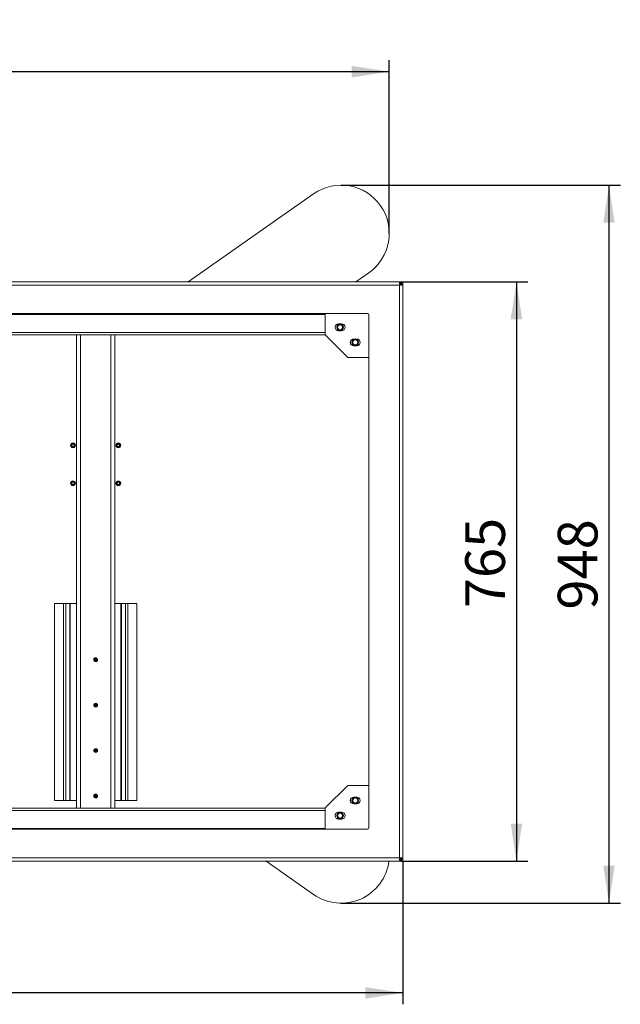
# Model space of a CAD drawing. Units: millimetres. Extents: x 158 to 6328, y 50 to 4383.
# Drawn here: x 1245 to 2039, y 623 to 1924 of the extents above; entities that cross this region are included whole.
import ezdxf

# ---------------------------------------------------------------- set-up
doc = ezdxf.new("R2010")
doc.units = ezdxf.units.MM
doc.layers.add('FORMAT', color=7, linetype='Continuous')
doc.styles.add('SLDTEXTSTYLE1', font='TXT', dxfattribs={"width": 0.7})
doc.dimstyles.new('SLDDIMSTYLE1', dxfattribs={"dimtxt": 52.5, "dimasz": 49.53, "dimexe": 0, "dimexo": 0.0625, "dimgap": 13.125, "dimtad": 2, "dimrnd": 1e-09, "dimzin": 12, "dimdsep": 46, "dimtxsty": 'SLDTEXTSTYLE1', "dimsah": 1, "dimcen": 0.09, "dimadec": 0, "dimazin": 3, "dimtfac": 1, "dimtofl": 0, "dimtmove": 0, "dimatfit": 3, "dimfxl": 1, "dimfrac": 2, "dimtolj": 1, "dimtzin": 12, "dimarcsym": 0})

# ---------------------------------------------------------------- blocks, each defined once
blk = doc.blocks.new('_D_6')
at = {"layer": 'FORMAT', "color": 7, "ltscale": 15, "transparency": 16777216}
for p, q in [((1669.8, 1704.9), (2038.6, 1704.9)), ((2023.6, 1704.9), (2023.6, 756.9)), ((1669.8, 756.9), (2038.6, 756.9))]:
    blk.add_line(p, q, dxfattribs=at)
for points in [[(2023.6, 1704.9), (2016, 1655.4), (2031.2, 1655.4)], [(2023.6, 756.9), (2031.2, 806.5), (2016, 806.5)]]:
    blk.add_solid(points, dxfattribs=at)
at = {"layer": 'FORMAT', "color": 7, "ltscale": 15, "transparency": 16777216, "insert": (1955.9, 1144.6), "char_height": 52.5, "attachment_point": 1, "rotation": 90, "style": 'SLDTEXTSTYLE1'}
blk.add_mtext('948', dxfattribs=at)
blk = doc.blocks.new('_D_7')
at = {"layer": 'FORMAT', "color": 7, "ltscale": 15, "transparency": 16777216}
for p, q in [((469.3, 1641.4), (469.3, 1869.9)), ((1733.3, 1641.4), (1733.3, 1869.9)), ((1733.3, 1854.9), (469.3, 1854.9))]:
    blk.add_line(p, q, dxfattribs=at)
for points in [[(469.3, 1854.9), (518.8, 1847.3), (518.8, 1862.5)], [(1733.3, 1854.9), (1683.8, 1862.5), (1683.8, 1847.3)]]:
    blk.add_solid(points, dxfattribs=at)
at = {"layer": 'FORMAT', "color": 7, "ltscale": 15, "transparency": 16777216, "insert": (1042, 1922.6), "char_height": 52.5, "attachment_point": 1, "style": 'SLDTEXTSTYLE1'}
blk.add_mtext('1264', dxfattribs=at)
blk = doc.blocks.new('_D_8')
at = {"layer": 'FORMAT', "color": 7, "ltscale": 15, "transparency": 16777216}
for p, q in [((1749.2, 1577.4), (1916.3, 1577.4)), ((1901.3, 1577.4), (1901.3, 812.4)), ((1749.2, 812.4), (1916.3, 812.4))]:
    blk.add_line(p, q, dxfattribs=at)
for points in [[(1901.3, 1577.4), (1893.7, 1527.9), (1908.9, 1527.9)], [(1901.3, 812.4), (1908.9, 862), (1893.7, 862)]]:
    blk.add_solid(points, dxfattribs=at)
at = {"layer": 'FORMAT', "color": 7, "ltscale": 15, "transparency": 16777216, "insert": (1833.6, 1146.5), "char_height": 52.5, "attachment_point": 1, "rotation": 90, "style": 'SLDTEXTSTYLE1'}
blk.add_mtext('765', dxfattribs=at)
blk = doc.blocks.new('_D_9')
at = {"layer": 'FORMAT', "color": 7, "ltscale": 15, "transparency": 16777216}
for p, q in [((451.3, 812.4), (451.3, 623.4)), ((1751.3, 812.4), (1751.3, 623.4)), ((1751.3, 638.4), (451.3, 638.4))]:
    blk.add_line(p, q, dxfattribs=at)
for points in [[(451.3, 638.4), (500.8, 630.8), (500.8, 646)], [(1751.3, 638.4), (1701.8, 646), (1701.8, 630.8)]]:
    blk.add_solid(points, dxfattribs=at)
at = {"layer": 'FORMAT', "color": 7, "ltscale": 15, "transparency": 16777216, "insert": (1047.1, 706), "char_height": 52.5, "attachment_point": 1, "style": 'SLDTEXTSTYLE1'}
blk.add_mtext('1300', dxfattribs=at)

msp = doc.modelspace()

# ---------------------------------------------------------------- linework, layer by layer
at = {"color": 7, "linetype": 'Continuous', "lineweight": 18, "ltscale": 15}
for p, q in [((1633.391, 1693.444), (1467.703, 1577.428)), ((1689.121, 1577.428), (1706.235, 1589.412)), ((1748.606, 1577.428), (454.02, 1577.428)), ((1746.902, 1573.088), (1747.304, 1573.833)), ((1747.718, 1573.419), (1746.973, 1573.017)), ((1747.375, 1573.419), (1746.973, 1573.017)), ((1747.304, 1573.833), (1747.304, 1573.489)), ((1747.718, 1573.419), (1747.375, 1573.419)), ((1748.606, 1577.428), (1749.213, 1577.428)), ((1748.606, 1576.813), (1748.606, 1575.096)), ((1748.606, 1575.428), (1749.213, 1575.428)), ((1750.698, 1574.721), (1748.982, 1574.721)), ((1749.213, 1575.428), (1749.213, 1577.428)), ((1751.313, 1577.428), (1749.313, 1577.428)), ((1749.313, 1574.721), (1749.313, 1577.428)), ((1751.313, 1574.721), (1751.313, 1577.428)), ((1751.313, 815.135), (1751.313, 1574.721)), ((1746.902, 1573.088), (455.724, 1573.088)), ((1746.973, 816.839), (1746.973, 1573.017)), ((1704.813, 1535.428), (497.813, 1535.428)), ((554.093, 1534.348), (1648.493, 1534.348)), ((1648.495, 1535.428), (1648.493, 1535.348)), ((1648.493, 1535.348), (1648.493, 1535.428)), ((1648.493, 1535.348), (1648.493, 1508.176)), ((1648.493, 1534.348), (1648.493, 1510.348)), ((1670.293, 1521.848), (1666.293, 1521.848)), ((1706.313, 855.928), (1706.313, 1533.928)), ((554.093, 1510.348), (1648.493, 1510.348)), ((1666.293, 1512.848), (1670.293, 1512.848)), ((554.093, 1507.348), (1648.493, 1507.348)), ((1319.913, 1507.348), (1319.913, 882.508)), ((1325.333, 882.508), (1325.333, 1507.348)), ((1365.333, 1507.348), (1365.333, 882.508)), ((1370.753, 882.508), (1370.753, 1507.348)), ((1648.493, 1507.348), (1648.493, 1508.176)), ((1648.493, 1507.348), (1648.673, 1507.348)), ((1649.079, 1506.762), (1677.907, 1477.934)), ((1690.293, 1501.848), (1686.293, 1501.848)), ((1686.293, 1492.848), (1690.293, 1492.848)), ((1679.322, 1477.348), (1706.313, 1477.348)), ((1290.813, 892.428), (1290.813, 1152.428)), ((1302.813, 1152.428), (1290.813, 1152.428)), ((1302.813, 892.428), (1302.813, 1152.428)), ((1305.761, 1152.428), (1302.813, 1152.428)), ((1305.761, 892.428), (1305.761, 1152.428)), ((1305.761, 1152.428), (1311.339, 1152.428)), ((1311.339, 892.428), (1311.339, 1152.428)), ((1311.339, 1152.428), (1311.813, 1152.428)), ((1311.813, 892.428), (1311.813, 1152.428)), ((1311.813, 1152.428), (1319.913, 1152.428)), ((1378.813, 1152.428), (1370.753, 1152.428)), ((1378.813, 1152.428), (1378.813, 892.428)), ((1379.287, 1152.428), (1378.813, 1152.428)), ((1379.287, 1152.428), (1379.287, 892.428)), ((1384.865, 1152.428), (1379.287, 1152.428)), ((1384.865, 1152.428), (1384.865, 892.428)), ((1384.865, 1152.428), (1387.813, 1152.428)), ((1387.813, 1152.428), (1387.813, 892.428)), ((1387.813, 1152.428), (1399.813, 1152.428)), ((1399.813, 1152.428), (1399.813, 892.428)), ((1344.813, 1080.359), (1344.813, 1076.497)), ((1345.813, 1076.486), (1345.813, 1080.369)), ((1344.813, 1020.359), (1344.813, 1016.497)), ((1345.813, 1016.486), (1345.813, 1020.369)), ((1344.813, 960.359), (1344.813, 956.497)), ((1345.813, 956.486), (1345.813, 960.369)), ((1649.079, 883.094), (1677.907, 911.922)), ((1679.322, 912.508), (1706.313, 912.508)), ((1344.813, 900.359), (1344.813, 896.497)), ((1345.813, 896.486), (1345.813, 900.369)), ((1302.813, 892.428), (1290.813, 892.428)), ((1305.761, 892.428), (1302.813, 892.428)), ((1305.761, 892.428), (1311.339, 892.428)), ((1311.339, 892.428), (1311.813, 892.428)), ((1311.813, 892.428), (1319.913, 892.428)), ((1378.813, 892.428), (1370.753, 892.428)), ((1379.287, 892.428), (1378.813, 892.428)), ((1384.865, 892.428), (1379.287, 892.428)), ((1384.865, 892.428), (1387.813, 892.428)), ((1387.813, 892.428), (1399.813, 892.428)), ((1686.293, 897.008), (1690.293, 897.008)), ((1690.293, 888.008), (1686.293, 888.008)), ((1648.493, 882.508), (554.093, 882.508)), ((1648.493, 879.508), (554.093, 879.508)), ((1648.493, 881.679), (1648.493, 882.508)), ((1648.673, 882.508), (1648.493, 882.508)), ((1648.493, 854.508), (1648.493, 881.679)), ((1648.493, 855.508), (1648.493, 879.508)), ((1666.293, 877.008), (1670.293, 877.008)), ((1670.293, 868.008), (1666.293, 868.008)), ((497.813, 854.428), (1704.813, 854.428)), ((1648.493, 855.508), (554.093, 855.508)), ((1648.493, 854.508), (1648.495, 854.428)), ((1648.493, 854.428), (1648.493, 854.508)), ((454.02, 812.428), (1748.606, 812.428)), ((455.724, 816.768), (1746.902, 816.768)), ((1570.529, 812.428), (1633.391, 768.412)), ((1747.304, 816.023), (1746.902, 816.768)), ((1746.973, 816.839), (1747.718, 816.437)), ((1747.304, 816.023), (1747.304, 816.366)), ((1747.718, 816.437), (1747.375, 816.437)), ((1748.606, 813.043), (1748.606, 814.759)), ((1748.606, 814.428), (1749.213, 814.428)), ((1748.606, 812.428), (1749.213, 812.428)), ((1750.698, 815.135), (1748.982, 815.135)), ((1749.213, 814.428), (1749.213, 812.428)), ((1749.313, 815.135), (1749.313, 812.428)), ((1751.313, 812.428), (1749.313, 812.428)), ((1751.313, 815.135), (1751.313, 812.428))]:
    msp.add_line(p, q, dxfattribs=at)
at = {"color": 7, "linetype": 'Continuous', "lineweight": 18, "ltscale": 15, "flags": 128}
for points in [[(1661.996, 1516.011), (1661.855, 1517.227), (1661.971, 1518.601)], [(1681.996, 1496.011), (1681.853, 1497.428), (1681.971, 1498.601)]]:
    msp.add_lwpolyline(points, dxfattribs=at)
at = {"color": 7, "linetype": 'Continuous', "lineweight": 18, "ltscale": 225}
for centre, radius in [((1668.353, 1517.368), 4.4), ((1668.353, 1517.368), 4), ((1668.353, 1517.368), 3.31), ((1688.353, 1497.368), 4.4), ((1688.353, 1497.368), 4), ((1688.353, 1497.368), 3.31), ((1315.313, 1361.428), 3.2), ((1315.313, 1361.428), 3.1), ((1315.313, 1361.428), 3), ((1315.313, 1361.428), 2.538), ((1315.313, 1361.428), 2.05), ((1315.313, 1361.428), 1.6), ((1375.313, 1361.428), 3.2), ((1375.313, 1361.428), 3.1), ((1375.313, 1361.428), 3), ((1375.313, 1361.428), 2.538), ((1375.313, 1361.428), 2.05), ((1375.313, 1361.428), 1.6), ((1315.313, 1311.428), 3.2), ((1315.313, 1311.428), 3.1), ((1315.313, 1311.428), 3), ((1315.313, 1311.428), 2.538), ((1315.313, 1311.428), 2.05), ((1375.313, 1311.428), 3.2), ((1375.313, 1311.428), 3.1), ((1375.313, 1311.428), 3), ((1375.313, 1311.428), 2.538), ((1375.313, 1311.428), 2.05), ((1315.313, 1311.428), 1.6), ((1375.313, 1311.428), 1.6), ((1345.333, 1078.428), 2.5), ((1345.333, 1078.428), 2), ((1345.333, 1018.428), 2.5), ((1345.333, 1018.428), 2), ((1345.333, 958.428), 2.5), ((1345.333, 958.428), 2), ((1345.333, 898.428), 2.5), ((1345.333, 898.428), 2), ((1688.353, 892.488), 4.4), ((1688.353, 892.488), 4), ((1688.353, 892.488), 3.31), ((1668.353, 872.488), 4.4), ((1668.353, 872.488), 4), ((1668.353, 872.488), 3.309)]:
    msp.add_circle(centre, radius, dxfattribs=at)
for centre, radius, start, end in [((1669.813, 1641.428), 63.5, 305, 125), ((1746.938, 1573.052), 0.05, 135, 315), ((1704.813, 1533.928), 1.5, 0, 90), ((1666.293, 1517.348), 4.5, 90, 270), ((1670.293, 1517.348), 4.5, 270, 90), ((1650.493, 1508.176), 2, 180, 225), ((1686.293, 1497.348), 4.5, 90, 270), ((1690.293, 1497.348), 4.5, 270, 90), ((1679.322, 1479.348), 2, 225, 270), ((1679.322, 910.508), 2, 90, 135), ((1686.293, 892.508), 4.5, 90, 270), ((1688.353, 892.488), 6.5, 167.947822, 190.939674), ((1690.293, 892.508), 4.5, 270, 90), ((1650.493, 881.679), 2, 135, 180), ((1666.293, 872.508), 4.5, 90, 270), ((1668.353, 872.488), 6.5, 167.94781, 190.939686), ((1670.293, 872.508), 4.5, 270, 90), ((1704.813, 855.928), 1.5, 270, 0), ((1669.813, 820.428), 63.5, 235, 352.762401), ((1746.938, 816.803), 0.05, 45, 225)]:
    msp.add_arc(centre, radius, start, end, dxfattribs=at)
at = {"color": 7, "linetype": 'Continuous', "lineweight": 18, "ltscale": 15}
for points, knots in [([(1747.304, 1573.833), (1747.212, 1574.008), (1747.024, 1574.368), (1746.909, 1574.95), (1746.914, 1575.507), (1747.051, 1575.991), (1747.309, 1576.368), (1747.671, 1576.627), (1748.114, 1576.784), (1748.445, 1576.804), (1748.606, 1576.813)], [0, 0, 0, 0, 0.12952531, 0.26559901, 0.40383475, 0.53938272, 0.66797233, 0.78698368, 0.89650995, 1, 1, 1, 1]), ([(1746.918, 1574.216), (1746.917, 1574.224), (1746.911, 1574.284), (1746.943, 1574.442), (1747.063, 1574.67), (1747.336, 1574.871), (1747.703, 1575.005), (1748.137, 1575.082), (1748.448, 1575.092), (1748.606, 1575.096)], [0, 0, 0, 0, 0.0121395, 0.08762796, 0.24315503, 0.4120395, 0.59669212, 0.79462024, 1, 1, 1, 1]), ([(1747.089, 1574.291), (1747.199, 1574.448), (1747.413, 1574.752), (1747.627, 1574.917), (1747.731, 1574.997)], [0, 0, 0, 0, 0.51298193, 1, 1, 1, 1]), ([(1747.303, 1573.81), (1747.334, 1573.878), (1747.493, 1574.23), (1747.737, 1574.702), (1747.949, 1574.953), (1748.034, 1575.052)], [0, 0, 0, 0, 0.12789683, 0.65337923, 1, 1, 1, 1]), ([(1748.939, 1574.155), (1748.844, 1574.071), (1748.594, 1573.852), (1748.112, 1573.606), (1747.753, 1573.443), (1747.695, 1573.417)], [0, 0, 0, 0, 0.33939103, 0.89281683, 1, 1, 1, 1]), ([(1750.698, 1574.721), (1750.689, 1574.56), (1750.67, 1574.229), (1750.513, 1573.786), (1750.253, 1573.424), (1749.876, 1573.166), (1749.392, 1573.028), (1748.835, 1573.023), (1748.253, 1573.138), (1747.893, 1573.327), (1747.718, 1573.419)], [0, 0, 0, 0, 0.10348994, 0.21301621, 0.33202757, 0.46061717, 0.59616514, 0.73440088, 0.87047458, 1, 1, 1, 1]), ([(1748.982, 1574.721), (1748.977, 1574.562), (1748.968, 1574.252), (1748.89, 1573.817), (1748.756, 1573.451), (1748.555, 1573.178), (1748.327, 1573.058), (1748.169, 1573.026), (1748.109, 1573.032), (1748.101, 1573.033)], [0, 0, 0, 0, 0.20531488, 0.40318069, 0.58777518, 0.75660648, 0.91208458, 0.98737535, 1, 1, 1, 1]), ([(1748.883, 1573.846), (1748.813, 1573.754), (1748.652, 1573.539), (1748.349, 1573.325), (1748.177, 1573.204)], [0, 0, 0, 0, 0.43313061, 1, 1, 1, 1]), ([(1748.606, 813.043), (1748.445, 813.052), (1748.114, 813.071), (1747.671, 813.228), (1747.309, 813.487), (1747.051, 813.865), (1746.914, 814.349), (1746.909, 814.905), (1747.024, 815.488), (1747.212, 815.847), (1747.304, 816.023)], [0, 0, 0, 0, 0.10348994, 0.21301621, 0.33202757, 0.46061717, 0.59616514, 0.73440088, 0.87047458, 1, 1, 1, 1]), ([(1748.606, 814.759), (1748.448, 814.764), (1748.137, 814.773), (1747.703, 814.851), (1747.336, 814.985), (1747.063, 815.186), (1746.943, 815.413), (1746.912, 815.572), (1746.917, 815.632), (1746.918, 815.64)], [0, 0, 0, 0, 0.20531488, 0.40318069, 0.58777518, 0.75660648, 0.91208458, 0.98737535, 1, 1, 1, 1]), ([(1747.732, 814.858), (1747.639, 814.929), (1747.399, 815.112), (1747.158, 815.455), (1747.011, 815.665)], [0, 0, 0, 0, 0.38599005, 1, 1, 1, 1]), ([(1748.04, 814.802), (1747.956, 814.897), (1747.737, 815.147), (1747.492, 815.628), (1747.33, 815.985), (1747.304, 816.042)], [0, 0, 0, 0, 0.34018995, 0.8949185, 1, 1, 1, 1]), ([(1747.695, 816.438), (1747.764, 816.407), (1748.117, 816.248), (1748.647, 815.961), (1749.154, 815.577), (1749.306, 815.301), (1749.312, 815.154), (1749.313, 815.135)], [0, 0, 0, 0, 0.07171504, 0.36636654, 0.66097742, 0.95558837, 1, 1, 1, 1]), ([(1747.718, 816.437), (1747.893, 816.529), (1748.253, 816.717), (1748.835, 816.832), (1749.392, 816.827), (1749.876, 816.689), (1750.253, 816.432), (1750.513, 816.07), (1750.67, 815.627), (1750.689, 815.296), (1750.698, 815.135)], [0, 0, 0, 0, 0.129525308, 0.265599009, 0.403834754, 0.539382721, 0.667972326, 0.786983682, 0.896509949, 1, 1, 1, 1]), ([(1748.101, 816.823), (1748.11, 816.823), (1748.169, 816.829), (1748.327, 816.798), (1748.555, 816.678), (1748.756, 816.404), (1748.89, 816.038), (1748.968, 815.604), (1748.977, 815.293), (1748.982, 815.135)], [0, 0, 0, 0, 0.0121395, 0.08762796, 0.24315503, 0.4120395, 0.59669212, 0.79462024, 1, 1, 1, 1]), ([(1748.177, 816.652), (1748.333, 816.542), (1748.637, 816.328), (1748.802, 816.114), (1748.882, 816.01)], [0, 0, 0, 0, 0.51298193, 1, 1, 1, 1])]:
    msp.add_open_spline(points, degree=3, knots=knots, dxfattribs=at)
for points in [[(1748.606, 1576.813), (1748.606, 1576.991), (1748.606, 1577.347), (1748.606, 1577.401), (1748.606, 1577.428)], [(1751.313, 1574.721), (1751.286, 1574.721), (1751.232, 1574.721), (1750.876, 1574.721), (1750.698, 1574.721)], [(1748.606, 812.428), (1748.606, 812.455), (1748.606, 812.509), (1748.606, 812.865), (1748.606, 813.043)], [(1750.698, 815.135), (1750.876, 815.135), (1751.232, 815.135), (1751.286, 815.135), (1751.313, 815.135)]]:
    msp.add_open_spline(points, degree=3, dxfattribs=at)

# ---------------------------------------------------------------- dimensions: what is measured, and where the dimension line sits
at = {"layer": 'FORMAT', "color": 7, "ltscale": 15}
dim = msp.add_linear_dim(base=(469.313, 1854.928), p1=(1733.313, 1641.428), p2=(469.313, 1641.428), dimstyle='SLDDIMSTYLE1', dxfattribs=at)
dim.commit()
dim.dimension.update_dxf_attribs({"geometry": '_D_7', "text_midpoint": (1103.664, 1854.928), "dimtype": 160})
for base, p1, p2, angle, picture, middle in [((2023.575, 756.928), (1669.813, 1704.928), (1669.813, 756.928), 90, '_D_6', (2023.575, 1195.05)), ((1901.318, 812.428), (1749.213, 1577.428), (1749.213, 812.428), 90, '_D_8', (1901.318, 1195.05)), ((451.313, 638.373), (1751.313, 812.428), (451.313, 812.428), 0, '_D_9', (1106.809, 638.373))]:
    dim = msp.add_linear_dim(base=base, p1=p1, p2=p2, angle=angle, dimstyle='SLDDIMSTYLE1', dxfattribs=at)
    dim.commit()
    dim.dimension.update_dxf_attribs({"geometry": picture, "text_midpoint": middle, "dimtype": 160})

doc.saveas('drawing.dxf')
